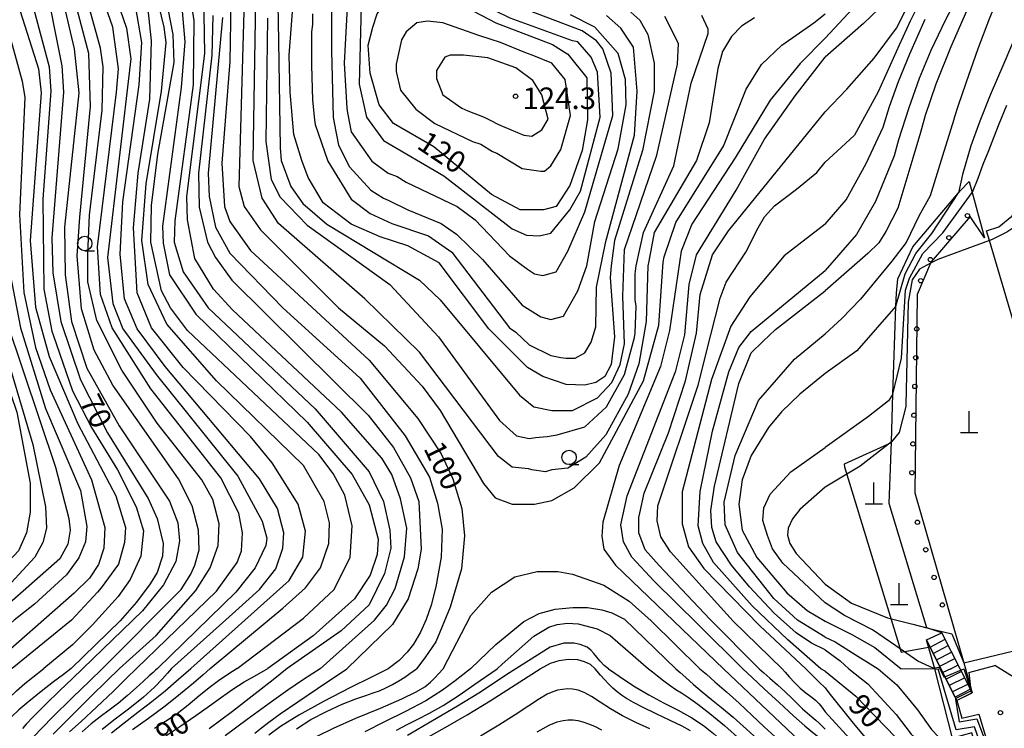
# Model space of a CAD drawing. Extents: x -14000 to -12000, y 90000 to 91500.
# Drawn here: x -12361 to -12190, y 90363 to 90486 of the extents above; entities that cross this region are included whole.
import ezdxf

# ---------------------------------------------------------------- set-up
doc = ezdxf.new("R2010")
doc.units = 0
for name, color, linetype in [('2101000', 7, 'Continuous'), ('2101001', 7, 'Continuous'), ('2214000', 3, 'Continuous'), ('2214121', 3, 'Continuous'), ('2214990', 3, 'Continuous'), ('4201000', 3, 'Continuous'), ('6110110', 1, 'Continuous'), ('6110120', 1, 'Continuous'), ('6110990', 1, 'Continuous'), ('6301000', 3, 'Continuous'), ('6331000', 2, 'Continuous'), ('7101000', 4, 'Continuous'), ('7101001', 8, 'Continuous'), ('7102000', 2, 'Continuous'), ('7102001', 8, 'Continuous'), ('7312000', 4, 'Continuous')]:
    doc.layers.add(name, color=color, linetype=linetype)
doc.styles.add('Dm_Anotation', font='txt.shx', dxfattribs={"bigfont": 'PSCDM.shx'})

# ---------------------------------------------------------------- blocks, each defined once
blk = doc.blocks.new('420100')
at = {"layer": '4201000'}
for points in [[(0, 0), (0, 1.5)], [(0.6, 0), (-0.6, 0)]]:
    blk.add_lwpolyline(points, dxfattribs=at)
blk = doc.blocks.new('611099')
at = {"layer": '6110990'}
blk.add_circle((0, 0), 0.15, dxfattribs=at)
blk = doc.blocks.new('633100')
at = {"layer": '6331000'}
blk.add_lwpolyline([(0, -0.5), (0.67, -0.5)], dxfattribs=at)
blk.add_circle((0, 0), 0.5, dxfattribs=at)
blk = doc.blocks.new('731200')
at = {"layer": '7312000'}
blk.add_circle((0, 0), 0.15, dxfattribs=at)

msp = doc.modelspace()

# ---------------------------------------------------------------- linework, layer by layer
at = {"layer": '2101000', "flags": 128}
for points in [[(-12195.69, 90372.26), (-12195.29, 90368.63)], [(-12187.36, 90371.14), (-12191.17, 90373.5)], [(-12197.78, 90367.39), (-12196.94, 90364.35), (-12193.99, 90365.04), (-12191.5, 90356.76), (-12184.73, 90334.2), (-12178.57, 90313.7), (-12174.62, 90300.55), (-12173.98, 90298.43)]]:
    msp.add_lwpolyline(points, dxfattribs=at)
at = {"layer": '2101001', "flags": 128}
for points in [[(-12195.69, 90372.26), (-12191.17, 90373.5)], [(-12195.29, 90368.63), (-12197.78, 90367.39)]]:
    msp.add_lwpolyline(points, dxfattribs=at)
at = {"layer": '2214000', "flags": 128}
for points in [[(-12197.21, 90372.94), (-12200.41, 90379.16)], [(-12200.56, 90372.94), (-12203.08, 90377.94)], [(-12197.78, 90367.39), (-12198.09, 90368), (-12200.56, 90372.94)], [(-12195.1, 90368.73), (-12195.41, 90369.36), (-12197.21, 90372.94)]]:
    msp.add_lwpolyline(points, dxfattribs=at)
at = {"layer": '2214121', "flags": 128}
for points in [[(-12203.08, 90377.94), (-12200.41, 90379.16)], [(-12195.1, 90368.73), (-12197.78, 90367.39)]]:
    msp.add_lwpolyline(points, dxfattribs=at)
at = {"layer": '2214990', "flags": 128}
for points in [[(-12202.45, 90376.7), (-12199.84, 90378.05)], [(-12201.89, 90375.58), (-12199.27, 90376.94)], [(-12201.33, 90374.47), (-12198.69, 90375.82)], [(-12200.77, 90373.35), (-12198.12, 90374.71)], [(-12198.83, 90372.94), (-12200.22, 90372.25)], [(-12196.97, 90372.47), (-12199.66, 90371.13)], [(-12198.83, 90372.94), (-12197.55, 90373.6)], [(-12196.41, 90371.36), (-12199.1, 90370.01)], [(-12195.85, 90370.24), (-12198.54, 90368.89)], [(-12195.29, 90369.12), (-12197.98, 90367.78)]]:
    msp.add_lwpolyline(points, dxfattribs=at)
at = {"layer": '6110110', "flags": 128}
for points in [[(-12171.12, 90376.29), (-12172.01, 90379.3), (-12192.13, 90447.3), (-12192.63, 90448.99), (-12190.51, 90449.7), (-12188.26, 90451.54), (-12187.05, 90453.86), (-12185.96, 90461.56), (-12184.45, 90474.01)], [(-12195.1, 90368.73), (-12195.41, 90369.36), (-12197.21, 90372.94), (-12200.41, 90379.16), (-12203.02, 90380.01), (-12209.54, 90401.66), (-12209.17, 90412.32), (-12208.89, 90420.6), (-12208.37, 90435.91), (-12208.29, 90438.15), (-12208.06, 90440.65), (-12205.42, 90446.22), (-12197.52, 90455.57), (-12197.15, 90456.01), (-12195.67, 90457.55), (-12192.97, 90447.77)], [(-12171.42, 90288.84), (-12178.93, 90301.85), (-12177.93, 90302.32), (-12177.47, 90302.54), (-12189.71, 90343.49), (-12191.14, 90348.26), (-12195.19, 90361.81), (-12198.54, 90360.89), (-12201.6, 90372.94), (-12203.08, 90377.94)]]:
    msp.add_lwpolyline(points, dxfattribs=at)
at = {"layer": '6110120', "flags": 128}
for points in [[(-12192.97, 90447.77), (-12195.48, 90451.48), (-12202.24, 90443.6), (-12202.34, 90443.37), (-12204.66, 90437.94), (-12205.07, 90403.5), (-12196.59, 90373.97), (-12195.1, 90368.73)], [(-12203.08, 90377.94), (-12200.56, 90372.94), (-12198.09, 90368), (-12197.78, 90367.39), (-12196.94, 90364.35), (-12193.99, 90365.04), (-12191.5, 90356.76), (-12184.73, 90334.2), (-12178.57, 90313.7), (-12174.62, 90300.55), (-12173.98, 90298.43), (-12173.48, 90296.55), (-12172.27, 90292.01), (-12171.42, 90288.84)]]:
    msp.add_lwpolyline(points, dxfattribs=at)
at = {"layer": '6301000', "flags": 128}
msp.add_lwpolyline([(-12209.18, 90412.15), (-12217.35, 90408.46), (-12217.32, 90407.99), (-12207.48, 90375.82), (-12202.7, 90376.66)], dxfattribs=at)
at = {"layer": '7101000', "flags": 128}
for points in [[(-12350.86, 90562.47), (-12349.29, 90548.41), (-12349.61, 90538.41), (-12356.64, 90509.97), (-12357.26, 90499.82), (-12356.48, 90493.41), (-12353.36, 90477.63), (-12353.04, 90473.1), (-12355.07, 90447.78), (-12354.92, 90441.69), (-12353.51, 90433.26), (-12350.07, 90423.11), (-12345.39, 90413.89), (-12338.36, 90402.48), (-12336.79, 90399.04), (-12335.7, 90394.67), (-12335.86, 90392.48), (-12336.79, 90389.67), (-12337.98, 90387.65), (-12340.37, 90384.47), (-12343.22, 90381.24), (-12351.69, 90372.95)], [(-12336.17, 90556.38), (-12339.29, 90536.22), (-12343.04, 90521.07), (-12346.64, 90511.69), (-12347.42, 90506.85), (-12347.11, 90502.16), (-12345.86, 90495.13), (-12342.11, 90484.19), (-12341.32, 90478.88), (-12345.39, 90444.35), (-12344.45, 90436.38), (-12342.73, 90432), (-12336.95, 90424.03), (-12322.73, 90406.38), (-12318.51, 90398.57), (-12317.73, 90395.6), (-12317.89, 90394.35), (-12319.76, 90390.44), (-12323.12, 90386.26), (-12336.73, 90372.95)], [(-12360.23, 90553.1), (-12361.01, 90544.66), (-12368.67, 90506.22), (-12369.29, 90494.97), (-12368.67, 90488.25), (-12365.7, 90476.38), (-12364.76, 90469.5), (-12365.23, 90455.28), (-12364.61, 90442.17), (-12362.89, 90433.11), (-12354.45, 90407.95), (-12352.11, 90399.04), (-12351.91, 90397.01), (-12352.32, 90394.54), (-12353.67, 90392.01), (-12367.93, 90379.51), (-12374.22, 90372.95)], [(-12324.14, 90549.66), (-12334.92, 90510.28), (-12335.23, 90501.85), (-12332.42, 90487.16), (-12331.95, 90481.85), (-12332.57, 90473.88), (-12335.86, 90449.82), (-12335.7, 90446.85), (-12334.61, 90441.38), (-12330.07, 90434.5), (-12310.7, 90415.75), (-12302.89, 90406.69), (-12299.92, 90401.38), (-12298.36, 90395.44), (-12298.51, 90392.78), (-12299.76, 90389.19), (-12302.45, 90385.08), (-12309.64, 90378.65), (-12317.53, 90372.95)], [(-12189.42, 90505.01), (-12192.34, 90499.54), (-12196.28, 90492.33), (-12199.78, 90485.66), (-12202.31, 90480.31), (-12204.33, 90475.43), (-12206.13, 90470.38), (-12207.9, 90464.81), (-12208.7, 90462), (-12211.94, 90454.1), (-12215.2, 90448.38), (-12220.69, 90442.13)], [(-12254.45, 90487), (-12252.89, 90485.6), (-12251.48, 90483.1), (-12250.39, 90478.1), (-12250.39, 90473.25), (-12252.42, 90462.94), (-12257.26, 90447.32), (-12257.89, 90442.94), (-12258.04, 90440.91), (-12257.26, 90430.6), (-12257.89, 90425.75), (-12258.98, 90423.72), (-12260.54, 90422.63), (-12262.42, 90422.16), (-12265.7, 90422.32), (-12269.76, 90423.72), (-12272.42, 90425.28), (-12279.14, 90432), (-12287.73, 90443.41), (-12293.2, 90446.38), (-12298.04, 90447.94), (-12303.04, 90450.13), (-12307.89, 90453.88), (-12310.54, 90458.25), (-12311.64, 90461.22), (-12313.04, 90465.75), (-12313.67, 90473.1), (-12313.82, 90479.5), (-12312.26, 90499.97)], [(-12291.64, 90491.53), (-12288.36, 90490.6), (-12277.89, 90485.13), (-12268.04, 90481.38), (-12265.39, 90479.66), (-12262.11, 90475.6), (-12261.95, 90468.25), (-12262.89, 90462.94), (-12265.07, 90456.85), (-12267.42, 90453.25), (-12269.61, 90452.63), (-12273.67, 90452.63), (-12278.67, 90455.28), (-12288.67, 90463.57), (-12295.7, 90467.63), (-12298.2, 90470.91), (-12299.76, 90476.38), (-12300.07, 90481.22), (-12299.29, 90484.35), (-12298.51, 90486.69), (-12297.26, 90488.41), (-12294.45, 90490.75), (-12291.64, 90491.53)], [(-12323.98, 90488.72), (-12324.14, 90478.41), (-12325.54, 90460.75), (-12325.07, 90453.25), (-12324.14, 90450.6), (-12320.54, 90445.6), (-12299.92, 90426.53), (-12291.48, 90416.38), (-12287.42, 90410.28), (-12285.39, 90405.91), (-12283.82, 90400.75), (-12283.34, 90396.02), (-12283.89, 90390.28), (-12285.85, 90383.62), (-12288.36, 90377.63), (-12290.24, 90374.8), (-12291.72, 90372.94)], [(-12220.69, 90482.47), (-12215.88, 90487.59)], [(-12220.69, 90482.47), (-12225.03, 90478.05), (-12230.26, 90471.68), (-12236.32, 90461.69), (-12243.82, 90450.13), (-12245.7, 90445.44), (-12247.73, 90431.69), (-12249.29, 90425.44), (-12256.48, 90408.25), (-12259.29, 90398.41), (-12259.51, 90395.93), (-12259.14, 90393.72), (-12257.11, 90390.91), (-12238.32, 90372.94)], [(-12192.13, 90447.3), (-12201.09, 90444.03), (-12202.34, 90443.37)], [(-12221.45, 90372.94), (-12227.14, 90377.94), (-12233.36, 90383.88), (-12240.07, 90391.38), (-12241.95, 90394.66), (-12242.73, 90397.78), (-12242.42, 90403.72), (-12240.23, 90414.19), (-12237.42, 90424.5), (-12235.7, 90428.72), (-12233.51, 90431.53), (-12220.69, 90442.13)], [(-12209.17, 90412.32), (-12214.61, 90408.09), (-12220.7, 90404.47)], [(-12220.7, 90404.47), (-12225.07, 90400.6), (-12226.35, 90398.98), (-12227.11, 90397.32), (-12227.2, 90396.11), (-12226.83, 90394.68), (-12225.7, 90392.94), (-12220.7, 90387.6)], [(-12220.7, 90387.6), (-12216.12, 90384.33), (-12209.82, 90381.79), (-12205.46, 90380.68), (-12203.02, 90380.01)], [(-12196.59, 90373.97), (-12176.51, 90378.75), (-12172.89, 90379.29), (-12172.01, 90379.3)], [(-12270.23, 90372.94), (-12268.41, 90373.89), (-12266.9, 90374.39), (-12265.32, 90374.6), (-12263.74, 90374.51), (-12262.55, 90374.21), (-12261.49, 90373.71), (-12260.65, 90372.94)], [(-12351.69, 90372.95), (-12353.05, 90371.93), (-12354.78, 90370.63), (-12356.95, 90368.96), (-12359.08, 90367.26), (-12360.8, 90365.77), (-12362.15, 90364.49), (-12363.23, 90363.37), (-12364.17, 90362.3)], [(-12336.73, 90372.95), (-12337.05, 90372.67), (-12337.49, 90372.29), (-12338.18, 90371.69), (-12339.16, 90370.8), (-12340.43, 90369.63), (-12341.92, 90368.3), (-12343.51, 90366.97), (-12345.1, 90365.75), (-12346.67, 90364.58), (-12348.25, 90363.35), (-12349.81, 90361.96)], [(-12335.25, 90361.29), (-12332.64, 90363.02), (-12330.02, 90364.81), (-12327.68, 90366.48), (-12325.59, 90368.01), (-12323.59, 90369.39), (-12321.63, 90370.63), (-12319.87, 90371.66), (-12317.53, 90372.95)], [(-12312.54, 90362.51), (-12310.05, 90364.09), (-12307.31, 90365.52), (-12304.6, 90366.75), (-12302.26, 90367.68), (-12300.52, 90368.3), (-12299.23, 90368.73), (-12298.13, 90369.12), (-12297.01, 90369.6), (-12295.87, 90370.17), (-12294.75, 90370.81), (-12293.72, 90371.48), (-12292.84, 90372.1), (-12291.72, 90372.94)], [(-12290.13, 90360.83), (-12286.74, 90362.72), (-12282.9, 90364.93), (-12278.89, 90367.38), (-12275.2, 90369.72), (-12270.23, 90372.94)], [(-12244.09, 90362.12), (-12245.53, 90362.93), (-12247.63, 90363.95), (-12250.07, 90365.12), (-12252.32, 90366.21), (-12254, 90367.08), (-12255.19, 90367.76), (-12256.08, 90368.35), (-12256.85, 90368.92), (-12257.57, 90369.53), (-12258.29, 90370.23), (-12259.03, 90371.04), (-12259.72, 90371.83), (-12260.65, 90372.94)], [(-12238.32, 90372.94), (-12220.7, 90356.2)], [(-12220.7, 90372.49), (-12221.45, 90372.94)], [(-12220.7, 90372.49), (-12215.37, 90368.17), (-12208.44, 90361.05), (-12206.68, 90358.93), (-12200.26, 90353.94), (-12198.76, 90352.56)]]:
    msp.add_lwpolyline(points, dxfattribs=at)
at = {"layer": '7101001', "flags": 128}
for points in [[(-12181.9, 90474.04), (-12185.09, 90453.61), (-12186.52, 90451.04), (-12187.88, 90449.6), (-12189.11, 90448.78), (-12191.63, 90447.48), (-12192.13, 90447.3)], [(-12202.34, 90443.37), (-12204.3, 90442.32), (-12205.58, 90440.47), (-12206.22, 90436.63), (-12206.66, 90418.85), (-12206.68, 90418.47), (-12207.79, 90413.98), (-12209.17, 90412.32)], [(-12203.02, 90380.01), (-12198.65, 90379.01), (-12196.59, 90373.97)]]:
    msp.add_lwpolyline(points, dxfattribs=at)
at = {"layer": '7102000', "flags": 128}
for points in [[(-12348.67, 90562.63), (-12347.11, 90547.16), (-12347.57, 90541.07), (-12355.39, 90503.1), (-12355.23, 90497.94), (-12351.17, 90480.6), (-12350.39, 90472.94), (-12352.89, 90449.66), (-12352.73, 90441.38), (-12351.64, 90433.25), (-12348.98, 90425.14), (-12343.36, 90415.14), (-12334.61, 90402.01), (-12333.2, 90398.26), (-12332.89, 90395.14), (-12333.51, 90391.54), (-12335.66, 90387.49), (-12339.32, 90383.01), (-12349.7, 90372.95)], [(-12346.24, 90372.95), (-12332.57, 90386.7), (-12330.89, 90389.33), (-12330.23, 90390.92), (-12329.45, 90393.58), (-12329.61, 90397.01), (-12330.7, 90401.23), (-12333.04, 90405.92), (-12344.45, 90422.17), (-12347.73, 90428.25), (-12349.92, 90435.44), (-12350.7, 90444.66), (-12350.23, 90451.38), (-12348.36, 90470.6), (-12348.67, 90479.82), (-12352.26, 90493.41), (-12353.04, 90498.72), (-12352.57, 90508.57), (-12345.39, 90540.28), (-12344.76, 90544.97), (-12345.39, 90559.97)], [(-12322.87, 90372.95), (-12311.32, 90381.69), (-12306.01, 90386.69), (-12303.2, 90392.32), (-12302.89, 90397.78), (-12304.14, 90403.1), (-12306.17, 90406.85), (-12308.67, 90410.13), (-12331.48, 90431.69), (-12334.45, 90435.6), (-12336.01, 90438.57), (-12337.89, 90447), (-12337.73, 90453.41), (-12336.64, 90462.32), (-12333.82, 90478.25), (-12333.98, 90483.1), (-12337.89, 90503.1), (-12337.11, 90509.35), (-12327.89, 90544.82), (-12325.39, 90559.5)], [(-12357.42, 90556.85), (-12358.36, 90546.22), (-12366.17, 90504.82), (-12367.26, 90496.53), (-12366.95, 90492.78), (-12366.32, 90487.63), (-12362.73, 90471.69), (-12362.42, 90467.94), (-12363.2, 90452.94), (-12362.73, 90443.58), (-12360.54, 90432.17), (-12356.17, 90418.11), (-12350.07, 90403.89), (-12348.98, 90397.64), (-12349.22, 90394.95), (-12350.39, 90392.17), (-12352.54, 90389.27), (-12358.07, 90384.13), (-12361.64, 90381.39), (-12370.94, 90372.95)], [(-12327.53, 90372.95), (-12314.94, 90383.48), (-12311.01, 90387), (-12308.36, 90390.44), (-12306.95, 90394.66), (-12306.79, 90398.25), (-12307.73, 90402), (-12311.32, 90408.25), (-12326.48, 90422.94), (-12335.07, 90432.78), (-12338.36, 90439.66), (-12339.45, 90447.32), (-12338.67, 90457.16), (-12336.01, 90473.25), (-12335.23, 90481.69), (-12335.54, 90484.35), (-12338.67, 90497.32), (-12339.76, 90503.57), (-12339.45, 90509.19), (-12333.2, 90531.22), (-12331.32, 90540.13), (-12328.51, 90558.25)], [(-12330.92, 90372.95), (-12313.82, 90388.25), (-12311.48, 90392.32), (-12311.01, 90396.85), (-12312.26, 90401.53), (-12316.79, 90408.72), (-12320.54, 90413.25), (-12332.26, 90425.28), (-12337.73, 90432.16), (-12340.23, 90438.25), (-12340.86, 90449.5), (-12340.07, 90459.03), (-12338.04, 90471.85), (-12337.73, 90482), (-12338.36, 90487.47), (-12342.57, 90503.57), (-12341.95, 90507.94), (-12337.73, 90521.07), (-12333.98, 90537.94), (-12330.7, 90555.75)], [(-12362.11, 90553.88), (-12363.67, 90542.63), (-12367.73, 90522.94), (-12370.07, 90509.82), (-12371.64, 90494.19), (-12371.48, 90493.41), (-12370.86, 90487), (-12367.57, 90471.69), (-12367.89, 90451.08), (-12366.79, 90442.64), (-12364.61, 90433.42), (-12364.61, 90432.79), (-12358.36, 90411.86), (-12356.17, 90401.08), (-12356.01, 90397.33), (-12356.64, 90394.83), (-12358.04, 90392.33), (-12364.29, 90385.61), (-12367.26, 90382.9), (-12374.35, 90376.85), (-12377.77, 90372.95)], [(-12353.36, 90554.97), (-12353.98, 90546.53), (-12361.01, 90507.16), (-12361.79, 90499.35), (-12361.01, 90488.41), (-12357.42, 90477.16), (-12356.95, 90472.94), (-12358.82, 90447.32), (-12357.89, 90435.76), (-12355.54, 90427.17), (-12350.54, 90415.45), (-12343.98, 90402.95), (-12342.26, 90397.48), (-12342.42, 90394.83), (-12343.51, 90391.08), (-12346.48, 90387.01), (-12347.11, 90386.23)], [(-12334.27, 90372.95), (-12323.18, 90382.93), (-12318.98, 90386.7), (-12316.17, 90390.28), (-12314.92, 90393.88), (-12314.76, 90396.53), (-12315.86, 90400.75), (-12318.98, 90405.91), (-12335.39, 90425.44), (-12340.23, 90432), (-12342.42, 90437.16), (-12343.2, 90444.97), (-12342.73, 90454.03), (-12339.92, 90474.35), (-12339.45, 90481.69), (-12340.54, 90488.1), (-12344.61, 90499.5), (-12345.07, 90502.78), (-12344.76, 90508.25), (-12339.76, 90522.32), (-12337.73, 90530.91), (-12333.67, 90553.72)], [(-12308.42, 90372.94), (-12298.98, 90381.38), (-12296.9, 90383.96), (-12295.39, 90386.87), (-12293.79, 90392.35), (-12293.36, 90397.32), (-12294.45, 90402.47), (-12296.01, 90406.69), (-12297.73, 90409.5), (-12304.76, 90417.47), (-12323.67, 90435.28), (-12326.95, 90438.88), (-12330.23, 90444.19), (-12331.48, 90450.91), (-12331.64, 90454.97), (-12328.51, 90479.82), (-12328.67, 90489.97), (-12331.64, 90503.72), (-12331.79, 90507), (-12328.51, 90518.41), (-12323.2, 90531.85), (-12319.14, 90544.03), (-12316.95, 90554.66)], [(-12351.64, 90552.47), (-12351.79, 90545.6), (-12355.23, 90527.47), (-12358.67, 90506.53), (-12359.45, 90498.25), (-12359.61, 90494.35), (-12358.51, 90488.57), (-12355.54, 90477.47), (-12355.23, 90473.25), (-12356.64, 90454.5), (-12356.48, 90438.89)], [(-12320.86, 90552.94), (-12323.51, 90539.19), (-12330.23, 90518.1), (-12333.2, 90507.63), (-12333.36, 90502.94), (-12330.39, 90485.6), (-12330.54, 90474.35), (-12333.67, 90450.75), (-12333.82, 90447), (-12332.26, 90441.85), (-12327.89, 90435.6), (-12309.29, 90418.1), (-12299.92, 90407.16), (-12297.42, 90402), (-12296.32, 90397), (-12296.17, 90393.88), (-12297.26, 90389.5), (-12299.9, 90384.02), (-12304.81, 90379.53), (-12314.17, 90372.95)], [(-12355.86, 90550.28), (-12356.95, 90541.69), (-12362.26, 90513.72), (-12364.14, 90500.13), (-12364.29, 90492.78), (-12363.04, 90485.28), (-12360.23, 90474.97), (-12359.76, 90472.16), (-12360.7, 90451.85), (-12359.92, 90438.26), (-12357.89, 90428.73), (-12355.39, 90421.39), (-12348.2, 90405.76), (-12345.86, 90397.48), (-12346.01, 90393.89), (-12346.99, 90391.03), (-12348.55, 90388.67), (-12351.17, 90386.08), (-12366.15, 90372.95)], [(-12343.34, 90372.95), (-12336.95, 90378.73), (-12330.07, 90386.54), (-12327.57, 90390.45), (-12326.17, 90394.36), (-12326.01, 90398.1), (-12327.11, 90402.32), (-12328.98, 90405.75), (-12336.79, 90415.6), (-12342.89, 90424.82), (-12347.26, 90433.41), (-12348.82, 90440.13), (-12348.82, 90444.97), (-12348.51, 90451.69), (-12346.32, 90469.97), (-12346.17, 90477.47), (-12346.64, 90480.75), (-12350.54, 90494.97), (-12351.17, 90500.13), (-12350.54, 90509.66), (-12345.54, 90529.5), (-12342.89, 90542), (-12341.95, 90550.28)], [(-12340.34, 90372.95), (-12326.48, 90386.39), (-12322.89, 90391.39), (-12322.11, 90393.41), (-12321.95, 90396.53), (-12322.57, 90399.97), (-12325.7, 90406.07), (-12337.89, 90421.53), (-12344.61, 90432.16), (-12346.64, 90437.94), (-12347.11, 90446.22), (-12343.82, 90473.1), (-12343.51, 90477.16), (-12344.45, 90484.35), (-12347.89, 90494.19), (-12348.98, 90499.82), (-12348.98, 90505.91), (-12348.04, 90512.78), (-12345.07, 90525.13), (-12339.92, 90544.66), (-12338.98, 90550.91)], [(-12220.7, 90469.66), (-12216.93, 90473.59), (-12212.13, 90478.97), (-12208.26, 90484.2), (-12207.19, 90486.36), (-12205.51, 90489.79), (-12204.2, 90492.57), (-12203.16, 90495.03), (-12202.18, 90497.71), (-12200.98, 90501.34), (-12199.57, 90506.04), (-12198.27, 90511.3), (-12197.3, 90516.39), (-12196.79, 90520.38), (-12196.74, 90523.5), (-12197.09, 90527.06), (-12197.74, 90531.29), (-12198.6, 90535.26), (-12199.62, 90538.63), (-12200.83, 90541.68), (-12202.15, 90544.45), (-12203.44, 90546.76), (-12204.64, 90548.55), (-12205.82, 90549.96)], [(-12365.23, 90549.19), (-12370.07, 90523.72), (-12373.04, 90505.28), (-12373.82, 90497.78), (-12373.67, 90490.13), (-12373.2, 90486.07), (-12369.92, 90470.91), (-12369.76, 90451.39), (-12367.73, 90437.95), (-12366.17, 90432.17), (-12361.17, 90417.48), (-12358.82, 90405.14), (-12358.82, 90400.14), (-12359.45, 90396.54), (-12360.86, 90393.42), (-12368.2, 90385.61), (-12370.52, 90383.43)], [(-12189.17, 90500.86), (-12190.7, 90498.17), (-12191.96, 90495.91), (-12193.32, 90493.2), (-12195.69, 90488.09), (-12198.83, 90480.96), (-12201.44, 90474.5), (-12203.28, 90469.01), (-12204.12, 90466.09), (-12205.45, 90461.62), (-12208.04, 90452.91), (-12210.12, 90448.86), (-12211.36, 90446.89), (-12213.28, 90445.06), (-12220.69, 90438.59)], [(-12187.68, 90495.84), (-12190.24, 90490.4), (-12192.14, 90485.96), (-12194.15, 90480.58), (-12196.25, 90474.63), (-12197.58, 90470.78), (-12198.23, 90468.64), (-12198.31, 90468.31), (-12200.26, 90462), (-12202.45, 90455.06), (-12204.41, 90451.52), (-12206.61, 90446.98), (-12209.1, 90443.75), (-12214.53, 90437.14), (-12217.76, 90433.76), (-12220.69, 90431.12)], [(-12260.23, 90476.53), (-12261.32, 90479.19), (-12263.67, 90481.85), (-12264.61, 90482), (-12275.39, 90485.91), (-12288.67, 90492.47), (-12293.98, 90494.5), (-12296.01, 90494.66), (-12297.42, 90494.5), (-12300.07, 90492.47), (-12301.32, 90488.1), (-12301.64, 90474.5), (-12300.39, 90468.72), (-12297.42, 90464.66), (-12286.95, 90458.57), (-12275.07, 90449.35), (-12272.57, 90448.25), (-12270.39, 90448.1), (-12268.36, 90448.57), (-12265.07, 90452.63), (-12263.2, 90455.91), (-12259.76, 90468.72), (-12260.23, 90476.53)], [(-12315.86, 90491.53), (-12315.7, 90482), (-12315.39, 90463.41), (-12315.23, 90461.22), (-12313.51, 90456.69), (-12311.48, 90453.72), (-12307.26, 90450.13), (-12291.17, 90440.44), (-12287.57, 90437), (-12273.82, 90420.44), (-12271.32, 90418.41), (-12268.2, 90417.78), (-12264.61, 90417.78)], [(-12267.42, 90441.85), (-12265.39, 90445.44), (-12262.42, 90452.32), (-12257.57, 90469.03), (-12257.89, 90476.38), (-12259.29, 90480.6), (-12260.39, 90482), (-12262.89, 90483.72), (-12282.89, 90491.38)], [(-12203.52, 90490.24), (-12205.89, 90485.39), (-12207.84, 90481.24), (-12211.45, 90473.13), (-12215.57, 90465.64), (-12217.91, 90463.49), (-12220.7, 90460.94)], [(-12321.64, 90489.19), (-12322.57, 90456.69), (-12321.64, 90453.25), (-12318.82, 90449.19), (-12305.23, 90435.6), (-12297.26, 90429.03), (-12290.7, 90422), (-12287.57, 90417.78), (-12280.07, 90405.13), (-12278.04, 90402.63), (-12275.07, 90401.53), (-12271.17, 90401.53), (-12268.2, 90402.16), (-12264.29, 90404.35), (-12259.92, 90408.72), (-12252.26, 90422.94), (-12249.61, 90432.63), (-12248.82, 90443.57), (-12248.67, 90444.5), (-12246.64, 90450.44), (-12238.36, 90463.72), (-12234.39, 90473.58), (-12231.74, 90477.91), (-12228.2, 90481.22), (-12222.65, 90485.13), (-12220.69, 90486.69)], [(-12232.94, 90486.01), (-12235.22, 90484.53), (-12236.95, 90482.78), (-12238.51, 90480.13), (-12239.34, 90477.18), (-12240.86, 90467.78), (-12243.04, 90461.22), (-12250.39, 90448.72), (-12251.32, 90443.72), (-12251.48, 90442.94), (-12251.79, 90433.25), (-12253.04, 90425.91), (-12254.92, 90420.6), (-12258.82, 90413.57), (-12262.26, 90409.66), (-12265.39, 90407.78), (-12268.2, 90407.47), (-12269.29, 90407.16), (-12271.64, 90407.47), (-12272.26, 90407.63), (-12275.07, 90407.94), (-12277.42, 90409.82), (-12291.17, 90427.94), (-12300.7, 90437.16), (-12315.7, 90450.28), (-12318.51, 90454.66), (-12320.07, 90461.22), (-12319.61, 90489.19)], [(-12306.48, 90489.5), (-12306.48, 90482), (-12306.48, 90480.28), (-12306.17, 90468.72), (-12306.01, 90467.78), (-12305.23, 90463.88), (-12303.36, 90460.13), (-12299.61, 90456.07), (-12297.42, 90454.66), (-12296.64, 90454.35), (-12293.2, 90452.63), (-12287.42, 90450.28), (-12284.76, 90448.41), (-12280.23, 90444.03), (-12273.36, 90436.07), (-12270.07, 90434.03), (-12268.36, 90433.57), (-12266.17, 90434.19)], [(-12303.67, 90488.88), (-12304.29, 90478.1), (-12303.82, 90470.28), (-12303.67, 90469.5), (-12303.04, 90466.22), (-12299.45, 90461.07), (-12296.64, 90459.03), (-12295.07, 90458.41), (-12293.51, 90457.47), (-12284.61, 90453.25), (-12281.48, 90450.91), (-12275.54, 90444.66), (-12272.42, 90442.32), (-12271.17, 90441.53), (-12269.76, 90441.22), (-12267.42, 90441.85)], [(-12309.76, 90486.69), (-12309.76, 90484.82), (-12309.92, 90483.57), (-12309.92, 90477.78), (-12309.76, 90471.69), (-12309.45, 90468.25), (-12309.29, 90467.47), (-12307.11, 90461.07), (-12303.04, 90454.5), (-12299.76, 90452), (-12296.01, 90450.28), (-12289.61, 90448.1), (-12285.54, 90445.28), (-12275.54, 90432.16), (-12274.45, 90431.38), (-12272.11, 90429.19), (-12268.36, 90427.32), (-12266.64, 90427), (-12265.7, 90426.85), (-12264.14, 90426.85)], [(-12211.36, 90487.56), (-12214, 90485), (-12220.7, 90479.17)], [(-12327.11, 90486.38), (-12327.26, 90479.5), (-12329.61, 90459.03), (-12329.45, 90453.1), (-12328.04, 90447), (-12326.64, 90444.35), (-12323.82, 90440.44), (-12300.07, 90417), (-12295.7, 90411.38), (-12292.73, 90406.07), (-12291.32, 90402), (-12290.86, 90393.72), (-12291.48, 90390.28), (-12293.17, 90385.07), (-12295.86, 90380.6), (-12303.8, 90372.94)], [(-12325.39, 90486.07), (-12327.89, 90459.03), (-12327.73, 90454.97), (-12326.64, 90449.66), (-12324.14, 90445.13), (-12314.92, 90435.6), (-12301.48, 90423.41), (-12293.67, 90413.41), (-12289.45, 90406.22), (-12288.04, 90401.69), (-12287.26, 90397.16), (-12287.42, 90392.32), (-12288.36, 90387.16), (-12289.17, 90383.98), (-12290.02, 90381.5), (-12291.01, 90379.3), (-12292.24, 90377.21), (-12293.32, 90375.8), (-12294.7, 90374.38), (-12296.6, 90372.94)], [(-12317.57, 90485.91), (-12317.89, 90464.5), (-12316.95, 90457.94), (-12315.39, 90454.82), (-12310.7, 90449.97), (-12296.32, 90439.66), (-12287.89, 90430.6), (-12277.26, 90416.07), (-12274.29, 90413.41), (-12272.11, 90412.94), (-12271.01, 90413.1), (-12268.98, 90413.25), (-12267.26, 90413.57)], [(-12269.45, 90459.35), (-12268.36, 90460.28), (-12266.64, 90463.1), (-12264.92, 90469.03), (-12265.86, 90475.28), (-12268.2, 90478.1), (-12271.6, 90479.49), (-12272.89, 90479.97), (-12277.11, 90481.69), (-12278.92, 90482.29), (-12280.86, 90482.94), (-12287.11, 90485.13), (-12289.76, 90485.44), (-12291.64, 90485.13), (-12293.51, 90483.57), (-12294.29, 90482.16), (-12295.23, 90477.94), (-12295.23, 90476.69), (-12294.45, 90473.41), (-12291.79, 90470.13), (-12288.51, 90467.63), (-12281.95, 90464.5), (-12280.54, 90464.03), (-12278.51, 90462.78), (-12277.73, 90462.47), (-12273.36, 90459.82), (-12270.07, 90459.35), (-12269.45, 90459.35)], [(-12267.26, 90413.57), (-12262.42, 90414.97), (-12258.67, 90418.41), (-12255.54, 90424.03), (-12253.82, 90430.44), (-12253.67, 90431.22), (-12253.51, 90435.91), (-12253.67, 90437), (-12253.67, 90441.53), (-12253.51, 90442.94), (-12252.26, 90448.72), (-12246.95, 90460.28), (-12243.98, 90474.66), (-12241.01, 90483.25), (-12241.01, 90484.03), (-12242.11, 90486.38)], [(-12266.17, 90434.19), (-12263.67, 90438.57), (-12262.11, 90442.94), (-12260.7, 90450.6), (-12256.64, 90463.25), (-12255.23, 90470.91), (-12255.39, 90475.28), (-12256.64, 90479.82), (-12260.7, 90484.35), (-12264.92, 90486.53)], [(-12264.61, 90417.78), (-12260.23, 90419.97), (-12257.73, 90422.63), (-12256.32, 90425.75), (-12255.54, 90429.35), (-12255.86, 90437.63), (-12255.54, 90445.75), (-12249.92, 90462.16), (-12246.32, 90477.94), (-12246.17, 90481.53), (-12248.51, 90486.22)], [(-12264.14, 90426.85), (-12262.42, 90427.78), (-12261.32, 90429.66), (-12260.54, 90432.32), (-12260.39, 90439.19), (-12258.82, 90447.16), (-12253.82, 90465.6), (-12253.36, 90473.25), (-12253.98, 90480.91), (-12256.17, 90484.19), (-12258.67, 90486.38)], [(-12220.69, 90450.17), (-12217.01, 90454.38), (-12213.57, 90460.67), (-12210.59, 90466.99), (-12209.49, 90470.62), (-12207.93, 90474.95), (-12205.94, 90479.72), (-12203.27, 90485.75)], [(-12186.93, 90484.32), (-12189.61, 90478.09), (-12191.97, 90472.56), (-12193.81, 90468.02), (-12195.36, 90463.76), (-12196.81, 90458.76), (-12197.52, 90455.57)], [(-12276.32, 90467), (-12273.04, 90465.6), (-12271.64, 90465.44), (-12269.92, 90466.53), (-12268.82, 90468.41), (-12269.92, 90472.63), (-12271.48, 90475.13), (-12274.45, 90477.32), (-12279.29, 90479.03), (-12283.51, 90479.5), (-12285.86, 90479.5), (-12286.79, 90479.19), (-12288.2, 90476.85), (-12288.2, 90475.44), (-12287.11, 90472.63), (-12283.82, 90470.28), (-12282.77, 90469.83), (-12279.92, 90468.72), (-12278.91, 90468.19), (-12277.42, 90467.47), (-12276.32, 90467)], [(-12234.97, 90372.94), (-12242.73, 90380.6), (-12250.41, 90388.16), (-12254.29, 90392.32), (-12255.7, 90394.97), (-12256.17, 90397.94), (-12255.07, 90402.94), (-12246.64, 90424.66), (-12245.07, 90430.91), (-12244.29, 90439.66), (-12243.04, 90444.82), (-12236.17, 90456.07), (-12231.22, 90464.9), (-12225.9, 90472.46), (-12220.7, 90479.17)], [(-12232.14, 90372.94), (-12240.7, 90381.53), (-12249.5, 90390.84), (-12251.95, 90393.57), (-12253.04, 90396.53), (-12253.04, 90399.19), (-12252.89, 90399.97), (-12252.11, 90403.41), (-12247.89, 90413.88), (-12244.92, 90422.94), (-12243.04, 90431.22), (-12242.42, 90437.94), (-12240.23, 90444.82), (-12237.46, 90449.01), (-12220.7, 90469.66)], [(-12189.18, 90470.74), (-12190.51, 90467.54), (-12191.44, 90465.17), (-12192.31, 90462.92), (-12193.25, 90460.51), (-12194.16, 90458.11), (-12195.14, 90455.63)], [(-12228.17, 90372.94), (-12236.64, 90381.22), (-12247.57, 90393.25), (-12249.22, 90395.82), (-12249.87, 90398.6), (-12249.76, 90401.22), (-12242.73, 90422.16), (-12240.54, 90430.91), (-12238.95, 90437.3), (-12237.87, 90440.07), (-12234.45, 90445.28), (-12232.33, 90449.53), (-12231.23, 90451.43), (-12229.49, 90453.31), (-12225.64, 90456.25), (-12222.14, 90459.13), (-12220.7, 90460.94)], [(-12220.69, 90450.17), (-12227.78, 90444.63), (-12233.77, 90437.55), (-12237.09, 90432.45), (-12240.42, 90423.15), (-12245.51, 90403.66), (-12245.51, 90398.12), (-12244.41, 90394.13), (-12241.75, 90390.37), (-12232.01, 90380.41), (-12224.02, 90372.94)], [(-12356.48, 90438.89), (-12355.07, 90431.54), (-12354.76, 90430.76), (-12351.48, 90421.23), (-12348.2, 90414.83), (-12343.67, 90407.48), (-12340.39, 90401.08), (-12339.14, 90396.86), (-12339.61, 90392.48), (-12341.47, 90388.41), (-12343.53, 90385.46), (-12348, 90380.58), (-12351.51, 90377.07), (-12356.44, 90372.95)], [(-12220.69, 90376.22), (-12223.06, 90377.38), (-12225.72, 90379.17), (-12229.51, 90382.6), (-12233.82, 90387.16), (-12236.95, 90390.91), (-12239.61, 90394.97), (-12240.39, 90397.47), (-12240.54, 90400.44), (-12239.92, 90404.66), (-12235.7, 90422.47), (-12233.51, 90427.78), (-12231.48, 90429.8), (-12229.29, 90431.85), (-12220.69, 90438.59)], [(-12208.37, 90435.91), (-12215.18, 90428.14), (-12220.7, 90424.21)], [(-12220.7, 90378.43), (-12225.46, 90381.39), (-12229.6, 90385.14), (-12235.91, 90393.1), (-12238.04, 90397.94), (-12238.2, 90401.85), (-12236.32, 90409.97), (-12232.26, 90419.5), (-12226.01, 90426.69), (-12220.69, 90431.12)], [(-12220.7, 90424.21), (-12225.07, 90420.6), (-12228.29, 90417.54), (-12230.54, 90414.82), (-12233.51, 90409.97), (-12235.07, 90405.75), (-12235.7, 90401.53), (-12235.07, 90397), (-12232.57, 90392.27), (-12227.33, 90386.13), (-12223.78, 90383.06), (-12220.7, 90381.22)], [(-12208.89, 90420.6), (-12209.69, 90419.46), (-12213.17, 90416.75), (-12220.7, 90411.35)], [(-12220.7, 90384.35), (-12228.05, 90391.27), (-12229.84, 90393.75), (-12230.7, 90396.07), (-12231.52, 90398.66), (-12231.33, 90400.88), (-12230.23, 90403.25), (-12226.64, 90407.16), (-12220.7, 90411.35)], [(-12287.06, 90372.94), (-12282.26, 90382.16), (-12278.67, 90386.22), (-12274.61, 90388.88), (-12270.7, 90389.82), (-12267.11, 90389.82), (-12264.61, 90389.35), (-12259.14, 90387.47), (-12254.76, 90384.66), (-12250.91, 90381.24), (-12242.47, 90372.94)], [(-12347.11, 90386.23), (-12351.64, 90381.39), (-12361.98, 90372.95)], [(-12201.64, 90373.09), (-12201.93, 90373.05), (-12204.59, 90374.26), (-12208.4, 90376.93), (-12212.46, 90379.66), (-12217.33, 90382.2), (-12220.7, 90384.35)], [(-12282.3, 90372.94), (-12277.89, 90377.16), (-12273.07, 90381.15), (-12270.37, 90382.55), (-12267.61, 90383.3), (-12264.55, 90383.57), (-12262, 90383.57), (-12259.5, 90383.19), (-12257.73, 90382.63), (-12255.54, 90381.53), (-12246.6, 90372.94)], [(-12277.67, 90372.94), (-12276.79, 90373.72), (-12271.32, 90378.57), (-12268.67, 90380.13), (-12267.25, 90380.6), (-12265.47, 90380.87), (-12263.6, 90380.74), (-12260.31, 90379.89), (-12258.04, 90378.72), (-12251.36, 90372.94)], [(-12220.7, 90381.22), (-12216.02, 90378.85), (-12212.06, 90376.62), (-12207.44, 90372.94)], [(-12258.35, 90372.94), (-12259.07, 90373.51), (-12259.78, 90374.22), (-12260.38, 90374.96), (-12260.88, 90375.59), (-12261.4, 90376.16), (-12262.03, 90376.65), (-12263.24, 90377.16), (-12264.38, 90377.38), (-12266.07, 90377.35), (-12268.49, 90376.65), (-12274.46, 90372.94)], [(-12220.7, 90378.43), (-12218.96, 90377.63), (-12215.91, 90375.71), (-12211.45, 90372.94)], [(-12220.69, 90376.22), (-12218.04, 90374.29), (-12216.57, 90372.94)], [(-12367.76, 90360.86), (-12366.39, 90362.95), (-12365.02, 90364.87), (-12363.75, 90366.48), (-12362.51, 90367.85), (-12361.19, 90369.11), (-12359.74, 90370.36), (-12358.36, 90371.47), (-12356.44, 90372.95)], [(-12349.7, 90372.95), (-12351.56, 90371.16), (-12353.67, 90369.14), (-12356.16, 90366.72), (-12358.3, 90364.6), (-12359.54, 90363.28), (-12360.15, 90362.53)], [(-12346.24, 90372.95), (-12348.54, 90370.75), (-12351.46, 90367.95), (-12355.01, 90364.46), (-12358.29, 90361.07)], [(-12343.34, 90372.95), (-12345.5, 90370.84), (-12348.25, 90368.15), (-12351.62, 90364.81), (-12354.83, 90361.59)], [(-12340.34, 90372.95), (-12342.15, 90371.21), (-12344.44, 90369), (-12347.26, 90366.3), (-12349.96, 90363.78), (-12352.01, 90361.95)], [(-12334.27, 90372.95), (-12334.95, 90372.18), (-12335.86, 90371.17), (-12337.25, 90369.75), (-12339.16, 90368.02), (-12341.53, 90366.11), (-12344.05, 90364.17), (-12346.31, 90362.4)], [(-12344.68, 90361.8), (-12342.52, 90363.55), (-12340.13, 90365.38), (-12337.69, 90367.26), (-12335.4, 90369.11), (-12333.44, 90370.77), (-12330.92, 90372.95)], [(-12327.53, 90372.95), (-12328.79, 90371.86), (-12330.44, 90370.44), (-12332.72, 90368.55), (-12335.4, 90366.42), (-12338.27, 90364.29), (-12341.05, 90362.29)], [(-12322.87, 90372.95), (-12323.65, 90372.45), (-12324.68, 90371.79), (-12326.09, 90370.82), (-12327.74, 90369.6), (-12329.51, 90368.15), (-12331.37, 90366.61), (-12333.32, 90365.11), (-12335.32, 90363.76), (-12337.26, 90362.56)], [(-12314.17, 90372.95), (-12316.61, 90371.03), (-12319.73, 90368.59), (-12323.7, 90365.52), (-12327.72, 90362.51)], [(-12308.42, 90372.94), (-12309.74, 90372.08), (-12311.5, 90370.93), (-12314.05, 90369.2), (-12317.31, 90366.91), (-12321.12, 90364.13), (-12324.97, 90361.25)], [(-12319.79, 90361.75), (-12318.64, 90362.65), (-12317.37, 90363.64), (-12315.37, 90365.08), (-12312.33, 90367.19), (-12308.91, 90369.51), (-12303.8, 90372.94)], [(-12296.6, 90372.94), (-12299.54, 90371.47), (-12303.27, 90369.6), (-12307.85, 90367.25), (-12312.15, 90364.88), (-12315.31, 90362.91), (-12317.38, 90361.37)], [(-12308.97, 90361.23), (-12306.12, 90362.63), (-12302.23, 90364.32), (-12297.98, 90366.1), (-12294.26, 90367.7), (-12291.76, 90368.9), (-12290.25, 90369.81), (-12289.28, 90370.58), (-12288.5, 90371.33), (-12287.86, 90372.02), (-12287.06, 90372.94)], [(-12282.3, 90372.94), (-12284.95, 90370.81), (-12287.18, 90369.19), (-12290.09, 90367.37), (-12293.59, 90365.52), (-12297.28, 90363.71), (-12300.69, 90361.99)], [(-12295.16, 90362.28), (-12293.32, 90363.23), (-12291.45, 90364.15), (-12289.43, 90365.19), (-12287.07, 90366.56), (-12284.29, 90368.35), (-12281.54, 90370.23), (-12277.67, 90372.94)], [(-12274.46, 90372.94), (-12275.97, 90371.92), (-12277.97, 90370.58), (-12280.88, 90368.7), (-12284.59, 90366.41), (-12288.93, 90363.87), (-12293.28, 90361.33)], [(-12258.35, 90372.94), (-12257.21, 90372.15), (-12255.74, 90371.13), (-12253.71, 90369.8), (-12251.31, 90368.37), (-12248.75, 90367.02), (-12246.21, 90365.72), (-12243.85, 90364.42), (-12241.81, 90363.07), (-12240.06, 90361.68), (-12238.49, 90360.27), (-12237.04, 90358.86), (-12235.63, 90357.45), (-12234.21, 90356.04), (-12232.74, 90354.63), (-12231.27, 90353.3), (-12229.88, 90352.08), (-12228.6, 90351.02), (-12227.34, 90349.98), (-12226, 90348.79), (-12224.51, 90347.35), (-12223.07, 90345.91), (-12221.09, 90343.86), (-12220.7, 90343.42)], [(-12251.36, 90372.94), (-12250.68, 90372.39), (-12249.81, 90371.68), (-12248.71, 90370.81), (-12247.61, 90369.99), (-12246.65, 90369.35), (-12245.67, 90368.74), (-12244.45, 90367.94), (-12242.79, 90366.77), (-12240.7, 90365.15), (-12238.18, 90363.06), (-12235.35, 90360.54), (-12232.55, 90357.99), (-12230.21, 90355.88), (-12228.62, 90354.57), (-12227.61, 90353.84), (-12226.87, 90353.36), (-12226.14, 90352.84), (-12225.34, 90352.19), (-12224.39, 90351.34), (-12223.29, 90350.3), (-12222.21, 90349.25), (-12220.7, 90347.76)], [(-12246.6, 90372.94), (-12245.86, 90372.26), (-12244.9, 90371.38), (-12243.58, 90370.21), (-12242.07, 90368.91), (-12240.45, 90367.61), (-12238.68, 90366.2), (-12236.66, 90364.5), (-12234.35, 90362.43), (-12231.8, 90360.1), (-12229.1, 90357.71), (-12226.4, 90355.44), (-12223.97, 90353.49), (-12220.7, 90350.92)], [(-12242.47, 90372.94), (-12241.32, 90371.96), (-12239.84, 90370.68), (-12237.85, 90368.94), (-12235.62, 90366.93), (-12233.39, 90364.84), (-12231.27, 90362.84), (-12229.34, 90361.08), (-12227.67, 90359.67), (-12226.18, 90358.5), (-12224.8, 90357.43), (-12223.45, 90356.35), (-12222.27, 90355.36), (-12220.7, 90354.02)], [(-12234.97, 90372.94), (-12233.34, 90371.4), (-12231.27, 90369.45), (-12228.69, 90367.05), (-12226.18, 90364.76), (-12224.21, 90363.04), (-12222.79, 90361.87), (-12221.84, 90361.11), (-12221.25, 90360.64), (-12220.94, 90360.38), (-12220.7, 90360.16)], [(-12232.14, 90372.94), (-12231.32, 90372.23), (-12230.27, 90371.31), (-12228.95, 90370.13), (-12227.61, 90368.9), (-12226.46, 90367.79), (-12225.49, 90366.82), (-12224.62, 90365.98), (-12223.79, 90365.25), (-12223.01, 90364.59), (-12222.31, 90364), (-12221.72, 90363.47), (-12221.26, 90363.01), (-12220.7, 90362.43)], [(-12228.17, 90372.94), (-12227.64, 90372.32), (-12226.95, 90371.53), (-12226.03, 90370.54), (-12225.03, 90369.56), (-12224.05, 90368.75), (-12223.15, 90368.08), (-12222.37, 90367.46), (-12221.73, 90366.83), (-12221.26, 90366.24), (-12220.7, 90365.45)], [(-12224.02, 90372.94), (-12221.75, 90370.68), (-12220.7, 90369.6)], [(-12216.57, 90372.94), (-12213.25, 90370.33), (-12211.11, 90367.98), (-12208.34, 90365), (-12205.71, 90361.55), (-12203.35, 90359.4), (-12197.87, 90354.87)], [(-12211.45, 90372.94), (-12208.2, 90370.12), (-12204.6, 90365.77), (-12202.17, 90362.38), (-12199.82, 90359.89), (-12197.17, 90356.69)], [(-12201.58, 90372.87), (-12207.44, 90372.94)], [(-12251.14, 90362.47), (-12253.55, 90363.57), (-12255.89, 90364.74), (-12257.97, 90365.97), (-12259.76, 90367.14), (-12261.27, 90368.11), (-12262.54, 90368.78), (-12263.62, 90369.19), (-12264.58, 90369.38), (-12265.48, 90369.43), (-12266.35, 90369.35), (-12267.17, 90369.19), (-12267.99, 90368.94), (-12268.98, 90368.5), (-12270.32, 90367.71), (-12272.19, 90366.49), (-12274.56, 90364.92), (-12277.39, 90363.12), (-12280.58, 90361.23)], [(-12220.7, 90369.6), (-12220.02, 90368.73), (-12215.81, 90363.49), (-12213.12, 90360.28), (-12210.32, 90357.67), (-12208.05, 90355.85)], [(-12195.41, 90369.36), (-12198.09, 90368.02)], [(-12220.7, 90365.45), (-12215.16, 90359.45), (-12204.61, 90348.65)], [(-12270.75, 90361.97), (-12268.64, 90363.15), (-12267.23, 90363.72), (-12266.21, 90363.95), (-12265.33, 90364.03), (-12264.49, 90364.03), (-12263.66, 90363.92), (-12262.77, 90363.71), (-12261.81, 90363.38), (-12260.76, 90362.93), (-12259.57, 90362.33)]]:
    msp.add_lwpolyline(points, dxfattribs=at)
at = {"layer": '7102001', "flags": 128}
for points in [[(-12208.89, 90420.6), (-12207.38, 90426.88), (-12206.7, 90438.66), (-12206.01, 90440.75), (-12203.69, 90445.06), (-12200.24, 90448.63), (-12195.14, 90455.63)], [(-12208.37, 90435.91), (-12206.76, 90441.5), (-12204.92, 90445.07), (-12202.12, 90448.53), (-12197.52, 90455.57)], [(-12201.64, 90373.09), (-12200.9, 90373.23), (-12200.87, 90373.23), (-12200.03, 90371.5), (-12199.85, 90371.52), (-12196.56, 90372.94)], [(-12201.58, 90372.87), (-12201.04, 90372.94)], [(-12184.73, 90334.2), (-12194.71, 90362.83), (-12197.92, 90362.31), (-12201.04, 90372.94)], [(-12196.56, 90372.94), (-12195.41, 90369.36)], [(-12198.09, 90368.02), (-12198.09, 90368), (-12197.38, 90363.68), (-12194.34, 90364.24), (-12191.5, 90356.76), (-12191.48, 90356.7)]]:
    msp.add_lwpolyline(points, dxfattribs=at)

# ---------------------------------------------------------------- block references
at = {"layer": '4201000', "xscale": 2.5, "yscale": 2.5, "zscale": 2.5}
for p in [(-12195.67, 90413.93), (-12212.2, 90401.51), (-12207.83, 90384.04)]:
    msp.add_blockref('420100', p, dxfattribs=at)
at = {"layer": '6110990', "xscale": 2.5, "yscale": 2.5, "zscale": 2.5}
for p in [(-12195.94, 90451.63), (-12199.16, 90447.81), (-12202.39, 90443.99), (-12204.06, 90440.33), (-12204.75, 90431.95), (-12204.92, 90426.96), (-12205.09, 90421.96), (-12205.26, 90416.96), (-12205.43, 90411.97), (-12205.61, 90406.97), (-12204.63, 90398.38), (-12203.19, 90393.59), (-12201.75, 90388.8), (-12200.31, 90384.01)]:
    msp.add_blockref('611099', p, dxfattribs=at)
at = {"layer": '6331000', "xscale": 2.5, "yscale": 2.5, "zscale": 2.5}
for p in [(-12349.36, 90446.8), (-12265.18, 90409.63)]:
    msp.add_blockref('633100', p, dxfattribs=at)
at = {"layer": '7312000', "xscale": 2.5, "yscale": 2.5, "zscale": 2.5}
for p in [(-12274.49, 90472.37, 124.3), (-12190.21, 90365.3, 81.1)]:
    msp.add_blockref('731200', p, dxfattribs=at)

# ---------------------------------------------------------------- texts
at = {"layer": '7101000', "style": 'Dm_Anotation'}
for s, rotation, p in [('120', 326, (-12291.84, 90463.47)), ('70', 297, (-12350.34, 90419.36)), ('100', 296, (-12290.54, 90411.23)), ('90', 313, (-12216.92, 90366.4)), ('90', 32, (-12335.54, 90359.56))]:
    msp.add_text(s, height=3.75, rotation=rotation, dxfattribs=at).set_placement(p)
at = {"layer": '7312000', "style": 'Dm_Anotation'}
msp.add_text('124.3', height=3.75, dxfattribs=at).set_placement((-12273.27, 90470.14))

doc.saveas('drawing.dxf')
